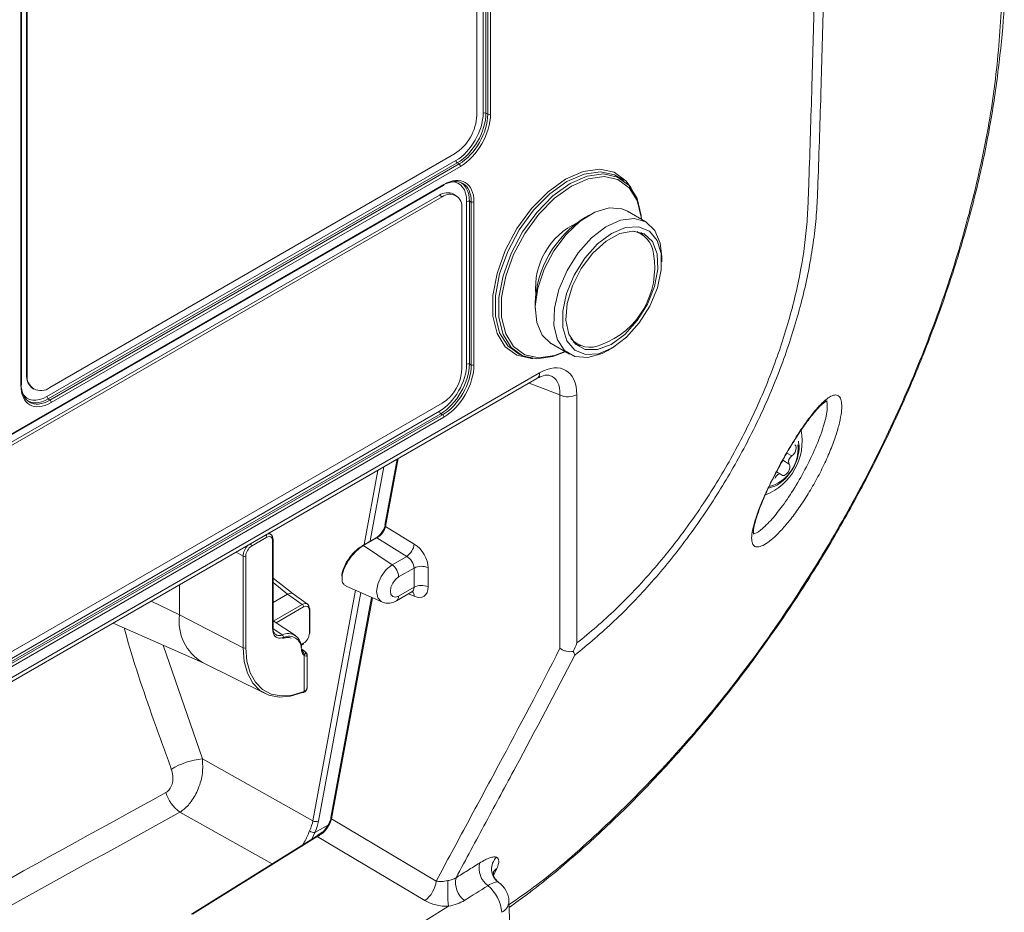
# Model space of a CAD drawing. Units: inches. Extents: x 0 to 23.4, y 0 to 16.5.
# Drawn here: x 15.3 to 16.6, y 11.6 to 12.6 of the extents above; entities that cross this region are included whole.
import ezdxf

# ---------------------------------------------------------------- set-up
doc = ezdxf.new("R2010")
doc.units = ezdxf.units.IN
doc.header["$MEASUREMENT"] = 0

msp = doc.modelspace()

# ---------------------------------------------------------------- linework, layer by layer
at = {"color": 7, "linetype": 'Continuous', "lineweight": 15}
for p, q in [((15.91324, 12.53194), (15.91324, 13.11125)), ((15.91661, 13.11133), (15.91661, 12.53202)), ((15.91887, 12.53072), (15.91887, 13.11045)), ((15.92225, 13.11053), (15.92225, 12.53081)), ((15.90546, 12.52972), (15.90546, 13.10294)), ((15.34698, 12.19931), (15.34698, 12.77904)), ((15.35321, 12.78495), (15.35321, 12.21173)), ((15.35392, 12.78454), (15.35392, 12.21133)), ((15.34625, 12.19829), (15.34625, 12.77802)), ((15.91661, 12.53202), (15.91887, 12.53072)), ((15.3815, 12.1954), (15.87788, 12.48196)), ((15.37811, 12.18438), (15.87978, 12.47399)), ((15.88139, 12.47102), (15.37972, 12.18141)), ((15.38162, 12.1799), (15.88365, 12.46972)), ((15.88527, 12.46675), (15.38323, 12.17693)), ((15.88365, 12.46972), (15.88139, 12.47102)), ((14.65351, 11.74428), (15.86442, 12.44332)), ((14.65403, 11.74543), (15.86494, 12.44447)), ((16.08566, 12.44929), (16.08207, 12.45192)), ((15.85943, 12.43129), (14.64886, 11.73245)), ((15.86296, 12.42925), (14.65239, 11.73041)), ((15.86296, 12.42925), (15.85943, 12.43129)), ((15.87996, 12.43093), (15.87642, 12.43298)), ((15.89291, 12.22421), (15.89291, 12.42382)), ((15.89854, 12.42303), (15.89629, 12.42391)), ((15.89629, 12.42391), (15.89629, 12.22429)), ((15.89854, 12.22299), (15.89854, 12.42303)), ((15.90192, 12.42311), (15.90192, 12.22307)), ((15.887, 12.21777), (15.887, 12.41537)), ((16.0433, 12.40701), (16.038, 12.40395)), ((16.11281, 12.39859), (16.09018, 12.41166)), ((16.10676, 12.38404), (16.10169, 12.38697)), ((16.11086, 12.38112), (16.10657, 12.38575)), ((16.13223, 12.34955), (16.13223, 12.35567)), ((15.97702, 12.29832), (15.97702, 12.29219)), ((15.99644, 12.24927), (16.01907, 12.23621)), ((16.02357, 12.25165), (16.02865, 12.24872)), ((15.95752, 12.23616), (15.96158, 12.23436)), ((16.06595, 12.24086), (16.07125, 12.24392)), ((15.89629, 12.22429), (15.89854, 12.22299)), ((15.35392, 12.21133), (15.35321, 12.21173)), ((14.59993, 11.41023), (15.97922, 12.20647)), ((15.36129, 12.19388), (15.362, 12.19347)), ((16.02806, 12.18661), (16.02806, 11.88197)), ((14.65239, 11.47728), (15.86296, 12.17612)), ((15.37972, 12.18141), (15.38162, 12.1799)), ((16.00742, 11.87541), (16.00742, 12.1863)), ((14.64891, 11.46742), (15.85945, 12.16625)), ((15.86106, 12.16329), (14.65052, 11.46446)), ((15.86332, 12.16198), (15.86106, 12.16329)), ((14.65242, 11.46294), (15.86332, 12.16198)), ((15.86494, 12.15902), (14.65403, 11.45998)), ((15.80775, 12.10748), (15.79275, 12.02648)), ((16.2781, 12.0891), (16.27309, 12.09199)), ((15.79353, 12.02495), (15.82862, 12.00334)), ((15.64789, 12.01175), (15.6291, 12.00091)), ((15.65281, 12.01515), (15.65056, 12.01674)), ((15.65495, 11.8992), (15.65495, 12.00768)), ((15.65568, 11.90022), (15.65568, 12.0087)), ((15.78135, 12.0111), (15.76509, 12.00171)), ((15.78275, 12.01088), (15.7665, 12.00149)), ((15.81949, 11.98825), (15.78275, 12.01088)), ((15.80141, 11.97781), (15.7665, 12.00149)), ((15.6186, 11.87592), (15.6186, 11.98863)), ((15.62204, 11.98868), (15.62204, 11.87597)), ((15.80141, 11.97781), (15.81949, 11.98825)), ((15.8284, 11.97392), (15.80947, 11.96299)), ((15.8284, 11.95052), (15.8284, 11.97392)), ((15.84561, 11.97418), (15.84561, 11.95078)), ((15.6802, 11.9421), (15.65568, 11.96168)), ((15.5407, 11.95332), (15.5407, 11.91641)), ((15.74498, 11.95174), (15.78887, 11.93232)), ((15.80947, 11.93959), (15.8284, 11.95052)), ((15.6733, 11.94192), (15.65568, 11.93175)), ((15.69127, 11.92926), (15.6733, 11.94192)), ((15.69786, 11.92965), (15.6801, 11.94217)), ((15.77634, 11.93787), (15.72632, 11.66776)), ((15.80688, 11.93387), (15.82554, 11.94464)), ((15.65644, 11.90915), (15.69127, 11.92926)), ((15.7, 11.89382), (15.7, 11.92217)), ((15.70073, 11.89484), (15.70073, 11.92319)), ((15.6186, 11.87592), (15.5407, 11.91641)), ((15.68279, 11.89113), (15.65568, 11.90919)), ((15.45937, 11.90637), (15.56976, 11.85752)), ((15.68988, 11.87898), (15.69242, 11.88045)), ((15.69354, 11.87231), (15.69085, 11.8742)), ((15.69325, 11.86962), (15.69391, 11.86921)), ((15.69351, 11.82257), (15.69351, 11.86661)), ((15.69717, 11.82694), (15.69717, 11.86717)), ((15.56896, 11.85792), (15.64562, 11.81999)), ((15.56878, 11.73963), (15.70438, 11.66389)), ((15.72711, 11.66623), (15.85564, 11.58985)), ((15.70839, 11.64456), (15.55531, 11.54925)), ((15.70976, 11.64436), (15.55669, 11.54905)), ((15.84182, 11.56588), (15.70976, 11.64436)), ((15.71213, 11.64741), (15.71209, 11.64739)), ((15.71578, 11.64966), (15.71211, 11.6474)), ((15.93157, 11.5882), (15.93161, 11.58853)), ((15.71216, 11.46022), (15.87063, 11.55889)), ((15.94801, 11.47297), (15.94483, 11.56478))]:
    msp.add_line(p, q, dxfattribs=at)
at = {"color": 8, "linetype": 'Continuous', "lineweight": 15}
for p, q in [((14.6048, 11.41811), (15.98233, 12.21334)), ((16.00742, 12.1863), (15.96954, 12.20088)), ((16.28574, 12.11494), (16.29178, 12.11145)), ((15.80894, 12.10817), (15.79353, 12.02495)), ((16.28061, 12.10608), (16.2885, 12.10152)), ((15.76709, 12.00287), (15.7839, 12.09371)), ((15.79154, 12.09813), (15.77473, 12.00728)), ((15.6186, 11.98863), (15.61023, 11.99346)), ((15.67332, 11.94194), (15.65568, 11.95602)), ((15.70438, 11.66389), (15.75667, 11.94657)), ((15.50594, 11.93325), (15.5407, 11.91641)), ((15.76298, 11.94378), (15.7111, 11.66335)), ((15.77733, 11.93743), (15.72711, 11.66623)), ((15.82862, 11.93927), (15.82148, 11.9423)), ((15.69294, 11.92625), (15.65926, 11.90681)), ((15.65528, 11.89969), (15.66678, 11.89189)), ((15.67064, 11.88954), (15.66816, 11.88874)), ((15.52082, 11.87918), (15.56878, 11.73963)), ((15.68974, 11.87974), (15.69294, 11.88159)), ((15.69285, 11.87247), (15.69097, 11.87379)), ((15.65445, 11.61098), (15.54116, 11.67426)), ((15.7233, 11.65903), (15.7068, 11.64951)), ((15.7068, 11.64951), (15.70283, 11.6411)), ((15.71905, 11.65157), (15.71248, 11.64753)), ((15.92989, 11.6052), (15.92628, 11.59732))]:
    msp.add_line(p, q, dxfattribs=at)
at = {"color": 7, "linetype": 'Continuous', "lineweight": 15, "flags": 128}
for points in [[(15.9741, 12.231), (15.97249, 12.23102), (15.95463, 12.23495), (15.94024, 12.24539), (15.93016, 12.26176), (15.92497, 12.28309), (15.92497, 12.30815), (15.93016, 12.33547), (15.94024, 12.36348), (15.95463, 12.39054), (15.97249, 12.41509), (15.99278, 12.43568), (16.01432, 12.45114), (16.03586, 12.46055), (16.05615, 12.46338), (16.07401, 12.45946), (16.08839, 12.44901), (16.09462, 12.44051)], [(16.08207, 12.45192), (16.07445, 12.45633), (16.05694, 12.46018), (16.03705, 12.4574), (16.01593, 12.44817), (15.99481, 12.43302), (15.97492, 12.41283), (15.95741, 12.38876), (15.94331, 12.36223), (15.93342, 12.33477), (15.92833, 12.30798), (15.92833, 12.28341), (15.93342, 12.2625), (15.94331, 12.24645), (15.95741, 12.23621), (15.95752, 12.23616)], [(16.01374, 12.23929), (15.99874, 12.23334), (15.97892, 12.23058), (15.96148, 12.23441), (15.94743, 12.24462), (15.93758, 12.2606), (15.93251, 12.28143), (15.93251, 12.30591), (15.93758, 12.3326), (15.94743, 12.35995), (15.96148, 12.38638), (15.97892, 12.41035), (15.99874, 12.43047), (16.01978, 12.44557), (16.04081, 12.45476), (16.06063, 12.45752), (16.07807, 12.45369), (16.09213, 12.44348), (16.10197, 12.4275), (16.10705, 12.40667), (16.10748, 12.40167)], [(16.10717, 12.40185), (16.10691, 12.40448), (16.10194, 12.4249), (16.09229, 12.44056), (16.07852, 12.45056), (16.06143, 12.45432), (16.04201, 12.45161), (16.02139, 12.4426)], [(16.02139, 12.4426), (16.00077, 12.42781), (15.98135, 12.40809), (15.96426, 12.3846), (15.95049, 12.3587), (15.94084, 12.33189), (15.93587, 12.30574), (15.93587, 12.28176), (15.94084, 12.26134), (15.95049, 12.24568), (15.96426, 12.23568), (15.98135, 12.23192), (16.00077, 12.23462), (16.01343, 12.23946)], [(16.09018, 12.41166), (16.08346, 12.41455), (16.06774, 12.41573), (16.05021, 12.41058), (16.03216, 12.39949), (16.01495, 12.38328), (15.99983, 12.36315), (15.98794, 12.3406), (15.98016, 12.3173), (15.97706, 12.29497), (15.97888, 12.27528), (15.98547, 12.25967), (15.99635, 12.24932), (15.99644, 12.24927)], [(16.03788, 12.35404), (16.02485, 12.33328), (16.01558, 12.31098), (16.01081, 12.28895), (16.01094, 12.26898), (16.01596, 12.25269), (16.02545, 12.24139), (16.03865, 12.236), (16.0545, 12.23695), (16.0717, 12.24418), (16.08886, 12.25709), (16.1046, 12.27464), (16.11763, 12.2954), (16.12691, 12.3177), (16.13167, 12.33973), (16.13154, 12.3597), (16.12653, 12.37599), (16.11703, 12.38729), (16.10383, 12.39268), (16.08798, 12.39173), (16.07078, 12.3845), (16.05362, 12.37159), (16.03788, 12.35404)], [(16.02968, 12.36056), (16.046, 12.3789), (16.06379, 12.39267), (16.08175, 12.40087), (16.09853, 12.40288), (16.1129, 12.39854), (16.12378, 12.38819), (16.13037, 12.37259), (16.13223, 12.35567)], [(16.10218, 12.27751), (16.11477, 12.29774), (16.12348, 12.31944), (16.12756, 12.34069), (16.12663, 12.35959), (16.12078, 12.37448), (16.11053, 12.38402), (16.09678, 12.38737), (16.08077, 12.38423), (16.06391, 12.37488), (16.04771, 12.36015), (16.03359, 12.34135), (16.02282, 12.32015), (16.01635, 12.29844), (16.01476, 12.27813), (16.01819, 12.26105), (16.02633, 12.2487), (16.03846, 12.24218), (16.05351, 12.24207), (16.07013, 12.24839), (16.08685, 12.26056), (16.10218, 12.27751)], [(16.06595, 12.24086), (16.05904, 12.23728), (16.04151, 12.23214), (16.02579, 12.23331), (16.01304, 12.24072), (16.00422, 12.25382), (15.99998, 12.27163), (16.00063, 12.29284), (16.00612, 12.31587), (16.01605, 12.33902), (16.02968, 12.36056)], [(16.02707, 12.24803), (16.02962, 12.24728), (16.03323, 12.24664)], [(16.29178, 12.11145), (16.29394, 12.11339), (16.2957, 12.116), (16.29682, 12.11888), (16.29713, 12.12162), (16.29658, 12.1238), (16.29543, 12.12503)], [(16.27874, 12.08853), (16.28032, 12.08749), (16.28243, 12.08762), (16.28475, 12.0889), (16.2869, 12.09113), (16.28854, 12.09395), (16.28943, 12.09693), (16.28941, 12.0996), (16.2885, 12.10152)], [(16.27105, 12.08384), (16.27173, 12.08532), (16.27263, 12.08668), (16.27369, 12.08784), (16.27483, 12.08871), (16.27599, 12.08924), (16.27707, 12.08939), (16.27801, 12.08914), (16.27874, 12.08853)], [(15.80947, 11.96299), (15.8056, 11.95986), (15.80231, 11.95543), (15.80011, 11.95036), (15.79934, 11.94544), (15.80011, 11.94141), (15.80231, 11.93888), (15.8056, 11.93824), (15.80947, 11.93959)], [(15.6916, 11.82138), (15.67685, 11.81679), (15.66295, 11.81566), (15.65034, 11.81802), (15.63941, 11.8238), (15.63053, 11.83282), (15.62398, 11.84478), (15.61996, 11.8593), (15.6186, 11.87592)], [(15.62204, 11.87597), (15.62337, 11.8597), (15.6273, 11.84548), (15.63372, 11.83377), (15.64242, 11.82494), (15.65312, 11.81928), (15.66547, 11.81697), (15.67908, 11.81808), (15.69351, 11.82257)]]:
    msp.add_lwpolyline(points, dxfattribs=at)
at = {"color": 8, "linetype": 'Continuous', "lineweight": 15, "flags": 128}
msp.add_lwpolyline([(15.78887, 11.93232), (15.78802, 11.93275), (15.78391, 11.93748), (15.78247, 11.94502), (15.78391, 11.95422), (15.78802, 11.96368), (15.79416, 11.97197), (15.80141, 11.97781)], dxfattribs=at)
at = {"color": 7, "linetype": 'Continuous', "lineweight": 15}
for centre, radius, start, end in [((15.84559, 12.53245), 0.05994, 302.60531, 357.39469), ((15.91502, 12.52848), 0.00389, 65.69276, 117.19439), ((15.92047, 12.53426), 0.00389, 245.69215, 297.19447), ((15.88366, 12.47418), 0.00388, 182.80093, 234.31048), ((15.88139, 12.46656), 0.00388, 2.80148, 54.31046), ((15.86373, 12.44432), 0.00121, 304.40162, 6.90789), ((15.86938, 12.41739), 0.0171, 65.69294, 125.61795), ((15.87235, 12.41775), 0.01485, 350.78604, 129.20343), ((15.89469, 12.42037), 0.00389, 65.69276, 117.19439), ((15.90014, 12.42657), 0.00389, 245.69215, 297.19447), ((16.10624, 12.29414), 0.12928, 121.85835, 178.14703), ((16.06577, 12.3175), 0.08834, 114.9729, 185.03247), ((16.09121, 12.35702), 0.03091, 4.29533, 79.07487), ((16.02342, 12.34195), 0.10013, 290.00617, 9.9992), ((16.04423, 12.27552), 0.03076, 220.71745, 295.92316), ((15.89469, 12.22075), 0.00389, 65.69276, 117.19439), ((15.90014, 12.22653), 0.00389, 245.69215, 297.19447), ((15.37161, 12.2093), 0.01856, 172.47425, 236.21362), ((15.37073, 12.2086), 0.01703, 170.78581, 309.20348), ((15.8348, 12.22014), 0.05225, 302.60554, 357.39446), ((16.01742, 12.20725), 0.02322, 244.47029, 297.2617), ((15.38199, 12.18457), 0.00388, 182.80093, 234.31048), ((15.37935, 12.17674), 0.00388, 2.80148, 54.31046), ((15.86333, 12.16644), 0.00388, 182.80093, 234.31048), ((15.86106, 12.15883), 0.00388, 2.80148, 54.31046), ((16.25053, 12.12196), 0.04994, 319.73524, 8.91382), ((16.29578, 12.10462), 0.00791, 120.32305, 203.05604), ((15.65448, 12.0086), 0.0012, 4.72026, 62.52543), ((15.78187, 12.00984), 0.00136, 49.53127, 112.6216), ((15.76566, 12.00082), 0.00106, 122.40378, 174.14273), ((15.80675, 12.00627), 0.02207, 305.25138, 352.35865), ((15.62027, 11.99212), 0.00387, 244.47107, 297.26034), ((15.79007, 11.96204), 0.01942, 2.80113, 54.31072), ((15.83727, 11.95672), 0.01935, 64.4706, 117.26155), ((15.83727, 11.93332), 0.01935, 64.4706, 117.26155), ((15.68908, 11.92607), 0.00387, 2.73658, 55.5316), ((15.69954, 11.9231), 0.0012, 4.72504, 62.52066), ((15.59927, 11.90863), 0.05908, 172.43294, 239.1289), ((15.67387, 11.87712), 0.01638, 357.55198, 115.64095), ((15.66477, 11.88913), 0.00341, 353.35672, 53.91648), ((15.67502, 11.87504), 0.01515, 356.96351, 106.80118), ((15.69953, 11.89493), 0.00121, 292.96732, 355.71079), ((15.62027, 11.87941), 0.00387, 244.47107, 297.26034), ((15.69174, 11.88144), 0.00121, 304.23924, 7.07231), ((15.693, 11.87151), 0.000972, 55.96159, 98.70827), ((15.69184, 11.86798), 0.00216, 320.64857, 49.36252), ((15.69226, 11.82252), 0.00132, 239.89229, 286.91448), ((15.57636, 11.65233), 0.08763, 94.95931, 121.41248), ((15.56983, 11.71298), 0.04817, 197.64442, 233.48168), ((15.70821, 11.66947), 0.00677, 235.48475, 295.29394), ((15.70587, 11.65841), 0.00896, 231.60712, 275.95264), ((15.71344, 11.64529), 0.0025, 121.67779, 132.19627), ((15.71141, 11.64589), 0.00196, 30.58511, 57.04697), ((15.94371, 11.60469), 0.02018, 134.69477, 233.17892), ((15.93519, 11.606), 0.02715, 167.40049, 233.43894), ((15.8211, 11.59379), 0.03476, 306.59181, 353.49249), ((16.10645, 11.58038), 0.2368, 177.58997, 185.2076), ((15.90642, 11.58798), 0.02716, 167.39103, 233.33822), ((15.88773, 11.5471), 0.04853, 5.20061, 49.85423), ((15.91484, 11.56374), 0.03, 1.98771, 56.21378)]:
    msp.add_arc(centre, radius, start, end, dxfattribs=at)
at = {"color": 8, "linetype": 'Continuous', "lineweight": 15}
for centre, radius, start, end in [((15.97508, 12.21248), 0.0073, 304.55701, 6.75513), ((15.34578, 12.1994), 0.00121, 293.09404, 355.58808), ((16.2339, 12.12953), 0.07053, 291.31056, 10.93397), ((16.25141, 12.12008), 0.04798, 285.46913, 5.93568), ((16.2535, 12.11274), 0.04203, 283.37599, 326.72711), ((15.79432, 12.02632), 0.00158, 174.29645, 240.112), ((15.64402, 12.01158), 0.00387, 2.648, 48.09792), ((15.65445, 12.00881), 0.00124, 293.90051, 354.78053), ((15.62524, 12.00073), 0.00387, 2.648, 48.09792), ((15.76562, 12.00046), 0.00136, 49.53127, 112.6216), ((15.82123, 11.93929), 0.0074, 359.8655, 49.30191), ((15.80329, 11.93894), 0.00622, 305.35555, 5.98041), ((15.69953, 11.92328), 0.00121, 292.96732, 355.71079), ((15.65437, 11.9061), 0.00369, 29.72694, 55.89458), ((15.65445, 11.90033), 0.00124, 293.90051, 354.78053), ((15.68916, 11.87575), 0.00181, 303.16058, 329.24144), ((15.69204, 11.82261), 0.00147, 293.98376, 358.78102), ((15.72793, 11.66762), 0.00162, 175.10165, 239.31444), ((15.70893, 11.64344), 0.00125, 47.93345, 115.63876), ((15.71225, 11.64607), 0.00118, 43.85931, 114.1792), ((15.71255, 11.64673), 0.000804, 95.24116, 121.69423), ((15.71673, 11.64905), 0.00186, 41.37405, 79.38832), ((15.93721, 11.59396), 0.01342, 123.08201, 155.91101), ((15.92908, 11.56564), 0.01577, 296.25769, 356.89522)]:
    msp.add_arc(centre, radius, start, end, dxfattribs=at)
at = {"color": 7, "linetype": 'Continuous', "lineweight": 15}
for centre, major_axis, ratio, start_param, end_param in [((15.87952, 12.51277), (0.02375, 0.04114), 0.5817842, 3.9307064, 5.4939065), ((15.88129, 12.51175), (0.025, 0.0433), 0.5763328, 3.9307069, 5.493907), ((15.88321, 12.51064), (0.025, 0.0433), 0.5872356, 3.9307059, 5.493906), ((15.88498, 12.50962), (0.02625, 0.04547), 0.5817842, 3.9307064, 5.4939065), ((15.86289, 12.40229), (0.02553, 0.04348), 0.5725599, 5.5057398, 7.0689399), ((15.86465, 12.40127), (0.02645, 0.04581), 0.5730122, 5.5015052, 7.0647053), ((15.8592, 12.40407), (0.02393, 0.04145), 0.5730122, 5.5015052, 6.5970244), ((15.86096, 12.40304), (0.02485, 0.04379), 0.573423, 5.4972516, 6.3655481), ((15.8592, 12.20504), (0.02375, 0.04114), 0.5817842, 3.9307064, 5.4939065), ((15.86096, 12.20402), (0.025, 0.0433), 0.5763328, 3.9307069, 5.493907), ((15.86289, 12.20291), (0.025, 0.0433), 0.5872356, 3.9307059, 5.493906), ((15.86465, 12.20189), (0.02625, 0.04547), 0.5817842, 3.9307064, 5.4939065), ((15.98204, 12.1597), (0.03245, 0.05689), 0.5736889, 5.4948625, 7.0592806), ((15.38175, 12.22115), (0.02488, 0.04385), 0.5725591, 2.3556782, 3.9188783), ((15.38352, 12.22013), (0.02645, 0.04581), 0.5730122, 2.3599125, 3.9231127), ((15.37837, 12.22346), (0.02393, 0.04145), 0.5730122, 2.8277528, 3.9231127), ((15.38014, 12.22244), (0.02549, 0.04341), 0.5734237, 3.0592297, 3.9273661), ((15.78285, 12.02132), (0.00933, 0.01185), 0.4604425, 3.9976452, 5.5638802), ((15.78459, 12.01994), (0.008, 0.00972), 0.452729, 4.0067043, 5.5729392), ((15.64787, 12.00357), (0.00501, 0.00868), 0.5758022, 5.4990759, 7.0671331), ((15.6461, 12.00459), (0.00646, 0.01073), 0.5763077, 5.5094742, 6.7631176), ((15.62912, 11.99275), (0.005, 0.00866), 0.5789652, 0.786686, 2.3547433), ((15.76079, 11.97938), (0.01795, 0.02315), 0.4636058, 0.848577, 2.6014891), ((15.827, 11.98385), (-0.01353, 0.02104), 0.6067611, 3.8980022, 5.3815321), ((15.81864, 11.97848), (-0.00733, 0.01017), 0.6340025, 3.8627475, 5.3462774), ((15.827, 11.96045), (-0.01353, 0.02104), 0.6067611, 2.4144724, 3.8980022), ((15.91235, 11.76314), (0.23915, -0.1787), 0.031459, 3.1256591, 3.1280877), ((15.67269, 11.9321), (0.00751, 0.01), 0.5744154, 0.017198, 0.8509384), ((15.69115, 11.91908), (0.00646, 0.01073), 0.5763077, 5.5094742, 7.0775315), ((15.69292, 11.91806), (0.00501, 0.00868), 0.5758022, 5.4990759, 7.0671331), ((15.69292, 11.88976), (0.005, 0.00866), 0.5789652, 3.9282786, 5.4963359), ((15.71112, 11.65954), (0.01399, 0.01781), 0.4601076, 4.5662152, 5.5627061), ((15.66865, 11.64376), (0.03172, 0.03938), 0.4568617, 5.2479256, 5.565365), ((15.67213, 11.64102), (0.0342, 0.04374), 0.4610043, 5.2418051, 5.5592446), ((15.71286, 11.65817), (0.01269, 0.01567), 0.453661, 4.5722987, 5.5687895), ((15.70903, 11.66045), (0.00995, 0.01735), 0.588592, 3.9657106, 4.2037939)]:
    msp.add_ellipse(centre, major_axis=major_axis, ratio=ratio, start_param=start_param, end_param=end_param, dxfattribs=at)
at = {"color": 8, "linetype": 'Continuous', "lineweight": 15}
for centre, major_axis, ratio, start_param, end_param in [((15.97143, 12.16582), (0.02684, 0.04293), 0.5592494, 5.5157682, 6.4127132), ((15.62736, 11.99377), (0.00625, 0.01083), 0.566263, 1.1011009, 2.3547443), ((15.81864, 11.95509), (-0.00733, 0.01017), 0.6340025, 3.0772681, 3.8627475)]:
    msp.add_ellipse(centre, major_axis=major_axis, ratio=ratio, start_param=start_param, end_param=end_param, dxfattribs=at)
at = {"color": 7, "linetype": 'Continuous', "lineweight": 15}
for points, knots in [([(15.96658, 15.16294), (15.95927, 15.16283), (15.92856, 15.16237), (15.87767, 15.15287), (15.80648, 15.13487), (15.73442, 15.10842), (15.65975, 15.07086), (15.59261, 15.03609), (15.52593, 15.00131), (15.45305, 14.96288), (15.3716, 14.91944), (15.27804, 14.86893), (15.17248, 14.81112), (15.05804, 14.74746), (14.94229, 14.682), (14.82795, 14.61629), (14.69073, 14.53617), (14.53086, 14.44082), (14.35231, 14.33224), (14.18455, 14.22645), (14.0459, 14.14168), (13.93479, 14.06179), (13.84781, 13.98398), (13.77183, 13.90427), (13.70453, 13.82315), (13.64481, 13.74191), (13.58826, 13.65454), (13.53288, 13.55663), (13.48346, 13.45399), (13.44244, 13.3511), (13.40952, 13.25015), (13.38316, 13.14444), (13.36425, 13.02823), (13.35919, 12.90788), (13.35361, 12.77687), (13.34877, 12.63592), (13.34459, 12.48613), (13.34142, 12.33003), (13.33921, 12.15482), (13.3386, 11.96199), (13.34027, 11.75191), (13.34423, 11.54248), (13.34927, 11.37272), (13.35394, 11.24865), (13.35709, 11.17295), (13.35992, 11.11287), (13.36173, 11.07175), (13.36353, 11.04414), (13.36557, 11.02105), (13.36929, 10.98963), (13.37703, 10.94194), (13.39242, 10.88009), (13.40955, 10.82521), (13.42541, 10.79602), (13.42847, 10.7904)], [0, 0, 0, 0, 0.0041209, 0.0173121, 0.0288871, 0.0457257, 0.060611, 0.0734272, 0.0865626, 0.1014353, 0.1181194, 0.1366259, 0.1590211, 0.1831719, 0.2072317, 0.2304528, 0.2537501, 0.2919672, 0.3292345, 0.364163, 0.3958311, 0.4151911, 0.4335001, 0.4517274, 0.4659853, 0.4807983, 0.4962279, 0.5114723, 0.5298999, 0.5462196, 0.5608563, 0.5782418, 0.5972786, 0.6182427, 0.6410872, 0.6658135, 0.692248, 0.7200165, 0.748401, 0.7853451, 0.8229546, 0.8611978, 0.8984371, 0.9151582, 0.9288273, 0.9396591, 0.9478444, 0.950995, 0.9545905, 0.9603297, 0.9681599, 0.9812908, 0.9963927, 1, 1, 1, 1]), ([(14.41143, 10.96096), (14.39588, 10.95946), (14.38092, 10.95948), (14.35931, 10.96177), (14.35225, 10.96292), (14.33841, 10.96596), (14.33164, 10.96786), (14.31202, 10.97462), (14.29976, 10.98056), (14.27686, 10.99523), (14.26623, 11.00397), (14.25152, 11.01926), (14.24687, 11.02468), (14.2381, 11.0361), (14.23399, 11.04211), (14.2224, 11.06102), (14.2157, 11.07478), (14.20723, 11.09721), (14.20466, 11.105), (14.20009, 11.12114), (14.19809, 11.1294), (14.19298, 11.15473), (14.19072, 11.17237), (14.18928, 11.19531), (14.1891, 11.19996), (14.18875, 11.20925), (14.18825, 11.2232), (14.18709, 11.25576), (14.18615, 11.28371), (14.18435, 11.33964), (14.18324, 11.37699), (14.18019, 11.48921), (14.17853, 11.56428), (14.17216, 11.94077), (14.17305, 12.24539), (14.18173, 12.63049), (14.18385, 12.70773), (14.18696, 12.80452), (14.18776, 12.82873), (14.18861, 12.85296), (14.18895, 12.86266), (14.18909, 12.86749), (14.18983, 12.88212), (14.1906, 12.89199), (14.19373, 12.9218), (14.19689, 12.942), (14.20531, 12.98305), (14.21056, 13.00389), (14.22012, 13.03566), (14.22356, 13.04625), (14.23088, 13.06733), (14.23477, 13.07783), (14.24715, 13.10923), (14.25632, 13.13001), (14.2765, 13.17128), (14.2876, 13.19188), (14.31107, 13.23165), (14.32349, 13.25093), (14.34966, 13.2883), (14.36342, 13.3064), (14.39231, 13.34131), (14.40713, 13.35774), (14.43746, 13.38863), (14.45298, 13.40309), (14.47679, 13.42331), (14.48482, 13.42981), (14.50103, 13.44225), (14.50915, 13.44815), (14.52133, 13.45652), (14.52539, 13.45923), (14.53352, 13.4645), (14.53761, 13.46702), (14.54985, 13.47467), (14.57434, 13.48996), (14.63147, 13.52548), (14.68045, 13.5557), (14.77842, 13.61582), (14.84375, 13.65548), (15.03978, 13.77319), (15.17048, 13.84997), (15.43182, 14.00005), (15.56248, 14.07338), (15.75845, 14.18077), (15.82377, 14.21614), (15.90541, 14.25982), (15.9299, 14.27288), (15.95847, 14.28804), (15.97071, 14.29453), (15.97887, 14.29885), (15.98296, 14.30098), (15.99522, 14.30704), (16.00338, 14.31076), (16.01966, 14.31752), (16.02778, 14.32056), (16.05179, 14.32858), (16.06744, 14.33254), (16.09805, 14.33768), (16.113, 14.33887), (16.13488, 14.33851), (16.14207, 14.33802), (16.15605, 14.33635), (16.16287, 14.33516), (16.18282, 14.33058), (16.19546, 14.32615), (16.21339, 14.31743), (16.2192, 14.31418), (16.23048, 14.30696), (16.23592, 14.30301), (16.26188, 14.28175), (16.27896, 14.25989), (16.29568, 14.22644), (16.29877, 14.21946), (16.30438, 14.20508), (16.30692, 14.19766), (16.31372, 14.17471), (16.31722, 14.15851), (16.32085, 14.13284), (16.32179, 14.12406), (16.32279, 14.11053), (16.32305, 14.10596), (16.32343, 14.09675), (16.32359, 14.09209), (16.32443, 14.06892), (16.32509, 14.05036), (16.32697, 13.99466), (16.32814, 13.95747), (16.33136, 13.84572), (16.33313, 13.77099), (16.3401, 13.3962), (16.33971, 13.09277), (16.33172, 12.70936), (16.32975, 12.63247), (16.32623, 12.51683), (16.32496, 12.47823), (16.32343, 12.43477), (16.32328, 12.42995), (16.32281, 12.42022), (16.32251, 12.41532), (16.32139, 12.40055), (16.32037, 12.39058), (16.31648, 12.36036), (16.31279, 12.33976), (16.30557, 12.30818), (16.30286, 12.29749), (16.29693, 12.27612), (16.2937, 12.26545), (16.2833, 12.23351), (16.27538, 12.21229), (16.26203, 12.18057), (16.25734, 12.17002), (16.24745, 12.14895), (16.24223, 12.1384), (16.22602, 12.10722), (16.21445, 12.08699), (16.18982, 12.04761), (16.17676, 12.02847), (16.15604, 12.00059), (16.14892, 11.99142), (16.1345, 11.97362), (16.12719, 11.96497), (16.10491, 11.93973), (16.08963, 11.92386), (16.06607, 11.9015), (16.0581, 11.89429), (16.04196, 11.88035), (16.03377, 11.87361), (16.02555, 11.8672)], [0, 0, 0, 0, 0.0078125, 0.0078125, 0.0117188, 0.0117188, 0.015625, 0.015625, 0.0234375, 0.0234375, 0.03125, 0.03125, 0.0351563, 0.0351563, 0.0390625, 0.0390625, 0.046875, 0.046875, 0.0507813, 0.0507813, 0.0546875, 0.0546875, 0.0625, 0.0625, 0.0644531, 0.0644531, 0.0664063, 0.0703125, 0.078125, 0.078125, 0.09375, 0.09375, 0.125, 0.125, 0.25, 0.25, 0.28125, 0.28125, 0.2890625, 0.2910156, 0.2910156, 0.2929688, 0.2929688, 0.296875, 0.296875, 0.3046875, 0.3046875, 0.3125, 0.3125, 0.3164063, 0.3164063, 0.3203125, 0.3203125, 0.328125, 0.328125, 0.3359375, 0.3359375, 0.34375, 0.34375, 0.3515625, 0.3515625, 0.359375, 0.359375, 0.3671875, 0.3671875, 0.3710938, 0.3710938, 0.375, 0.375, 0.3769531, 0.3769531, 0.3789063, 0.3789063, 0.3828125, 0.390625, 0.40625, 0.40625, 0.4375, 0.4375, 0.5, 0.5, 0.5625, 0.5625, 0.59375, 0.59375, 0.6015625, 0.6054688, 0.6074219, 0.6074219, 0.609375, 0.609375, 0.6132813, 0.6132813, 0.6171875, 0.6171875, 0.625, 0.625, 0.6328125, 0.6328125, 0.6367188, 0.6367188, 0.640625, 0.640625, 0.6484375, 0.6484375, 0.6523438, 0.6523438, 0.65625, 0.65625, 0.671875, 0.671875, 0.6757813, 0.6757813, 0.6796875, 0.6796875, 0.6875, 0.6875, 0.6914063, 0.6914063, 0.6933594, 0.6933594, 0.6953125, 0.6953125, 0.703125, 0.703125, 0.71875, 0.71875, 0.75, 0.75, 0.875, 0.875, 0.90625, 0.90625, 0.921875, 0.921875, 0.9238281, 0.9238281, 0.9257813, 0.9257813, 0.9296875, 0.9296875, 0.9375, 0.9375, 0.9414063, 0.9414063, 0.9453125, 0.9453125, 0.953125, 0.953125, 0.9570313, 0.9570313, 0.9609375, 0.9609375, 0.96875, 0.96875, 0.9765625, 0.9765625, 0.9804688, 0.9804688, 0.984375, 0.984375, 0.9921875, 0.9921875, 0.9960938, 0.9960938, 1, 1, 1, 1]), ([(16.02806, 11.88197), (16.0362, 11.88834), (16.04429, 11.89504), (16.06023, 11.90892), (16.0681, 11.91611), (16.09136, 11.93842), (16.10643, 11.95428), (16.12838, 11.97957), (16.13559, 11.98824), (16.14978, 12.00611), (16.15675, 12.01529), (16.177, 12.04315), (16.18972, 12.06229), (16.21364, 12.10169), (16.22484, 12.12194), (16.24565, 12.16363), (16.25501, 12.18455), (16.27172, 12.22654), (16.27906, 12.2476), (16.28856, 12.2793), (16.29148, 12.28994), (16.29672, 12.311), (16.29904, 12.3214), (16.30515, 12.35225), (16.30809, 12.37234), (16.31078, 12.40177), (16.31138, 12.41145), (16.31207, 12.4306), (16.3124, 12.44017), (16.31405, 12.48801), (16.31527, 12.52625), (16.31867, 12.6408), (16.32057, 12.71697), (16.32821, 13.09681), (16.32843, 13.39742), (16.32137, 13.76877), (16.31958, 13.84281), (16.31636, 13.95353), (16.31519, 13.99038), (16.3133, 14.04558), (16.31265, 14.06396), (16.3118, 14.08692), (16.31165, 14.09153), (16.31117, 14.10063), (16.31086, 14.10513), (16.30972, 14.11844), (16.30867, 14.12707), (16.30471, 14.15226), (16.30098, 14.16811), (16.29375, 14.1905), (16.29107, 14.19773), (16.28514, 14.21171), (16.28188, 14.21846), (16.27142, 14.23771), (16.2635, 14.24927), (16.24577, 14.26991), (16.23597, 14.279), (16.21981, 14.29069), (16.2142, 14.29425), (16.20265, 14.30063), (16.19671, 14.30345), (16.17835, 14.31086), (16.16542, 14.31438), (16.145, 14.31752), (16.13802, 14.31821), (16.1237, 14.31884), (16.11643, 14.31878), (16.09438, 14.31752), (16.07932, 14.31523), (16.0562, 14.30965), (16.04841, 14.30744), (16.03264, 14.30229), (16.02465, 14.29935), (16.00856, 14.29272), (16.00049, 14.28906), (15.98838, 14.28307), (15.98434, 14.28097), (15.97625, 14.27669), (15.93985, 14.25742), (15.90344, 14.23801), (15.80634, 14.18594), (15.7416, 14.1508), (15.54737, 14.04411), (15.41788, 13.97128), (15.15886, 13.82226), (15.02932, 13.74604), (14.83505, 13.62921), (14.77031, 13.58985), (14.67321, 13.5302), (14.64085, 13.51021), (14.59231, 13.48007), (14.57613, 13.46999), (14.55186, 13.45485), (14.54377, 13.44982), (14.5276, 13.43964), (14.51952, 13.43423), (14.50339, 13.42276), (14.4953, 13.41666), (14.47934, 13.40395), (14.47145, 13.39733), (14.44806, 13.37671), (14.43283, 13.36195), (14.41053, 13.33826), (14.40319, 13.33011), (14.38869, 13.31328), (14.38152, 13.30459), (14.36065, 13.27811), (14.34744, 13.25984), (14.32241, 13.22204), (14.31059, 13.20253), (14.29394, 13.1723), (14.28859, 13.16209), (14.27842, 13.14168), (14.27357, 13.13143), (14.25975, 13.10059), (14.25148, 13.07987), (14.23687, 13.03814), (14.23049, 13.017), (14.22009, 12.97565), (14.21599, 12.95532), (14.21148, 12.92533), (14.21026, 12.91541), (14.20836, 12.89576), (14.2077, 12.886), (14.20695, 12.86675), (14.20664, 12.85716), (14.20598, 12.83796), (14.205, 12.80916), (14.20408, 12.7804), (14.20112, 12.68457), (14.19911, 12.6081), (14.19096, 12.22684), (14.19038, 11.92523), (14.19703, 11.55243), (14.19873, 11.47811), (14.20184, 11.36698), (14.20297, 11.32999), (14.2048, 11.27461), (14.20575, 11.24694), (14.20675, 11.2193), (14.20726, 11.20548), (14.20743, 11.20088), (14.20797, 11.1918), (14.20831, 11.1873), (14.21038, 11.16505), (14.21319, 11.148), (14.21924, 11.12358), (14.22156, 11.11563), (14.22673, 11.10041), (14.22959, 11.09311), (14.23899, 11.07211), (14.24631, 11.05931), (14.25891, 11.04191), (14.26338, 11.03642), (14.27288, 11.02605), (14.27786, 11.02123), (14.29342, 11.00787), (14.30465, 11.00043), (14.32274, 10.99143), (14.32898, 10.98879), (14.3419, 10.98425), (14.34859, 10.98234), (14.36915, 10.97779), (14.38345, 10.97631), (14.40205, 10.9764), (14.40581, 10.97652), (14.4134, 10.97694), (14.41726, 10.97725), (14.42873, 10.97847), (14.43648, 10.97966), (14.44432, 10.98123)], [0, 0, 0, 0, 0.0039062, 0.0039062, 0.0078125, 0.0078125, 0.015625, 0.015625, 0.0195312, 0.0195312, 0.0234375, 0.0234375, 0.03125, 0.03125, 0.0390625, 0.0390625, 0.046875, 0.046875, 0.0546875, 0.0546875, 0.0585938, 0.0585938, 0.0625, 0.0625, 0.0703125, 0.0703125, 0.0742188, 0.0742188, 0.078125, 0.078125, 0.09375, 0.09375, 0.125, 0.125, 0.25, 0.25, 0.28125, 0.28125, 0.296875, 0.296875, 0.3046875, 0.3046875, 0.3066406, 0.3066406, 0.3085938, 0.3085938, 0.3125, 0.3125, 0.3203125, 0.3203125, 0.3242188, 0.3242188, 0.328125, 0.328125, 0.3359375, 0.3359375, 0.34375, 0.34375, 0.3476563, 0.3476563, 0.3515625, 0.3515625, 0.359375, 0.359375, 0.3632813, 0.3632813, 0.3671875, 0.3671875, 0.375, 0.375, 0.3789063, 0.3789063, 0.3828125, 0.3828125, 0.3867188, 0.3867188, 0.3886719, 0.3886719, 0.390625, 0.40625, 0.40625, 0.4375, 0.4375, 0.5, 0.5, 0.5625, 0.5625, 0.59375, 0.59375, 0.609375, 0.609375, 0.6171875, 0.6171875, 0.6210937, 0.6210937, 0.625, 0.625, 0.6289062, 0.6289062, 0.6328125, 0.6328125, 0.640625, 0.640625, 0.6445312, 0.6445312, 0.6484375, 0.6484375, 0.65625, 0.65625, 0.6640625, 0.6640625, 0.6679687, 0.6679687, 0.671875, 0.671875, 0.6796875, 0.6796875, 0.6875, 0.6875, 0.6953125, 0.6953125, 0.6992187, 0.6992187, 0.703125, 0.703125, 0.7070312, 0.7070312, 0.7109375, 0.71875, 0.71875, 0.75, 0.75, 0.875, 0.875, 0.90625, 0.90625, 0.921875, 0.921875, 0.9296875, 0.9335937, 0.9335937, 0.9355469, 0.9355469, 0.9375, 0.9375, 0.9453125, 0.9453125, 0.9492187, 0.9492187, 0.953125, 0.953125, 0.9609375, 0.9609375, 0.9648437, 0.9648437, 0.96875, 0.96875, 0.9765625, 0.9765625, 0.9804687, 0.9804687, 0.984375, 0.984375, 0.9921875, 0.9921875, 0.9941406, 0.9941406, 0.9960938, 0.9960938, 1, 1, 1, 1]), ([(15.94508, 11.55751), (15.95253, 11.56284), (15.97841, 11.58136), (16.02223, 11.61764), (16.07572, 11.66641), (16.12786, 11.71955), (16.1785, 11.77659), (16.22715, 11.83711), (16.27345, 11.90063), (16.31697, 11.96663), (16.3573, 12.03449), (16.39421, 12.10383), (16.42773, 12.17448), (16.45781, 12.24633), (16.48424, 12.31897), (16.50668, 12.39167), (16.52486, 12.46365), (16.53862, 12.53447), (16.54749, 12.60324), (16.55182, 12.64853), (16.55243, 12.66989), (16.55244, 12.66993)], [0, 0, 0, 0, 0.0230759, 0.0801805, 0.1369916, 0.1944229, 0.2520242, 0.3098431, 0.3677269, 0.4255016, 0.4830464, 0.5401179, 0.5972291, 0.6548601, 0.7128021, 0.770809, 0.8285901, 0.8859954, 0.9429823, 0.9999028, 1, 1, 1, 1]), ([(15.97922, 12.20647), (15.98102, 12.20741), (15.98623, 12.21012), (15.99231, 12.21107), (15.99423, 12.21031), (15.99499, 12.21002)], [0, 0, 0, 0, 0.2412403, 0.7000275, 1, 1, 1, 1]), ([(16.27672, 12.01816), (16.27322, 12.01451), (16.26992, 12.01141), (16.2638, 12.0063), (16.26094, 12.00427), (16.25578, 12.0013), (16.25351, 12.00039), (16.24955, 11.99962), (16.24786, 11.99979), (16.24517, 12.00118), (16.24416, 12.0024), (16.24283, 12.00587), (16.2425, 12.00815), (16.24256, 12.01363), (16.24294, 12.01683), (16.24441, 12.02419), (16.24551, 12.0284), (16.24836, 12.0375), (16.2501, 12.04242), (16.25426, 12.05306), (16.2567, 12.05881), (16.26202, 12.0706), (16.26492, 12.0767), (16.26966, 12.08617), (16.2713, 12.08938), (16.27462, 12.09572), (16.278, 12.10205), (16.2815, 12.10833), (16.28507, 12.1146), (16.28688, 12.11772), (16.29227, 12.12681), (16.29586, 12.1326), (16.30303, 12.14365), (16.30654, 12.14881), (16.31332, 12.1582), (16.31663, 12.1625), (16.32292, 12.17007), (16.32592, 12.17336), (16.33147, 12.1788), (16.33405, 12.18098), (16.33881, 12.18427), (16.341, 12.18537), (16.34483, 12.18641), (16.34649, 12.18637), (16.34861, 12.18546), (16.34926, 12.185), (16.35039, 12.18382), (16.35089, 12.18309), (16.35214, 12.18049), (16.35269, 12.17822), (16.35303, 12.17395), (16.35306, 12.17238), (16.35296, 12.169), (16.35282, 12.1672), (16.35217, 12.16143), (16.3514, 12.15711), (16.3497, 12.14987), (16.34904, 12.14734), (16.34757, 12.14215), (16.34675, 12.13947), (16.34494, 12.13395), (16.34396, 12.13111), (16.34181, 12.12526), (16.34064, 12.12224), (16.33692, 12.11303), (16.33416, 12.10679), (16.32811, 12.09411), (16.32477, 12.0876), (16.31784, 12.07497), (16.31422, 12.06879), (16.30667, 12.0567), (16.30284, 12.05096), (16.2952, 12.04019), (16.29133, 12.0351), (16.28385, 12.02593), (16.28022, 12.02181), (16.27672, 12.01816)], [0, 0, 0, 0, 0.03125, 0.03125, 0.0625, 0.0625, 0.09375, 0.09375, 0.125, 0.125, 0.15625, 0.15625, 0.1875, 0.1875, 0.21875, 0.21875, 0.25, 0.25, 0.28125, 0.28125, 0.3125, 0.3125, 0.34375, 0.34375, 0.359375, 0.359375, 0.375, 0.390625, 0.390625, 0.40625, 0.40625, 0.4375, 0.4375, 0.46875, 0.46875, 0.5, 0.5, 0.53125, 0.53125, 0.5625, 0.5625, 0.59375, 0.59375, 0.625, 0.625, 0.640625, 0.640625, 0.65625, 0.65625, 0.6875, 0.6875, 0.703125, 0.703125, 0.71875, 0.71875, 0.75, 0.75, 0.765625, 0.765625, 0.78125, 0.78125, 0.796875, 0.796875, 0.8125, 0.8125, 0.84375, 0.84375, 0.875, 0.875, 0.90625, 0.90625, 0.9375, 0.9375, 0.96875, 0.96875, 1, 1, 1, 1]), ([(16.27841, 12.10195), (16.27937, 12.10377), (16.28399, 12.11252), (16.29308, 12.12769), (16.30482, 12.14589), (16.31597, 12.16111), (16.32568, 12.17194), (16.33214, 12.17802), (16.33595, 12.17898), (16.33494, 12.17908), (16.33486, 12.17908)], [0, 0, 0, 0, 0.0422843, 0.2037778, 0.3652439, 0.5306853, 0.7001277, 0.8515299, 0.986965, 1, 1, 1, 1]), ([(16.28829, 12.08992), (16.28967, 12.09161), (16.29429, 12.09726), (16.29889, 12.10921), (16.30163, 12.12066), (16.30034, 12.12598), (16.30002, 12.12731)], [0, 0, 0, 0, 0.1546322, 0.5149565, 0.8781495, 1, 1, 1, 1]), ([(16.2446, 12.01576), (16.24465, 12.01562), (16.24481, 12.01519), (16.24459, 12.02089), (16.2469, 12.03114), (16.25188, 12.04637), (16.2598, 12.06526), (16.26889, 12.08442), (16.27559, 12.09676), (16.27841, 12.10195)], [0, 0, 0, 0, 0.0660695, 0.2080626, 0.3600913, 0.5316803, 0.7051341, 0.8759806, 1, 1, 1, 1]), ([(15.7665, 12.00149), (15.7653, 12.00075), (15.7617, 11.99851), (15.75552, 11.99301), (15.74881, 11.98485), (15.74353, 11.97576), (15.74033, 11.96682), (15.73974, 11.95918), (15.74133, 11.95385), (15.74404, 11.9526), (15.74514, 11.95209)], [0, 0, 0, 0, 0.0657013, 0.1984382, 0.3358669, 0.4748476, 0.6157821, 0.7582274, 0.9010596, 1, 1, 1, 1]), ([(15.82556, 11.94464), (15.82558, 11.94465), (15.82596, 11.94498), (15.82624, 11.94498), (15.82651, 11.94497)], [0, 0, 0, 0, 0.0402717, 1, 1, 1, 1]), ([(15.78897, 11.93255), (15.78948, 11.93224), (15.7919, 11.93078), (15.79715, 11.93058), (15.80268, 11.93167), (15.80576, 11.93328), (15.80688, 11.93387)], [0, 0, 0, 0, 0.0949174, 0.4489282, 0.7991962, 1, 1, 1, 1]), ([(15.66816, 11.88874), (15.66789, 11.88864), (15.66587, 11.88791), (15.66224, 11.88756), (15.65821, 11.8894), (15.65547, 11.89331), (15.65512, 11.89723), (15.65495, 11.8992)], [0, 0, 0, 0, 0.0374812, 0.2779529, 0.5184627, 0.7592383, 1, 1, 1, 1]), ([(15.65504, 11.90118), (15.6552, 11.89943), (15.65553, 11.89593), (15.65797, 11.89245), (15.66155, 11.89082), (15.66476, 11.89115), (15.66654, 11.8918), (15.66678, 11.89189)], [0, 0, 0, 0, 0.2407805, 0.4815383, 0.7220314, 0.9625138, 1, 1, 1, 1]), ([(15.66728, 11.88742), (15.66892, 11.88794), (15.67295, 11.88923), (15.67597, 11.88833), (15.67777, 11.8878)], [0, 0, 0, 0, 0.406309, 1, 1, 1, 1]), ([(15.69351, 11.86661), (15.6928, 11.86738), (15.69105, 11.86924), (15.69048, 11.87238), (15.69015, 11.87424)], [0, 0, 0, 0, 0.4091985, 1, 1, 1, 1]), ([(15.69085, 11.8742), (15.69103, 11.87337), (15.69144, 11.87142), (15.69259, 11.87028), (15.69325, 11.86962)], [0, 0, 0, 0, 0.425305, 1, 1, 1, 1]), ([(15.85564, 11.58985), (15.86838, 11.61354), (15.88113, 11.63724), (15.90663, 11.68463), (15.9194, 11.7083), (15.95757, 11.77946), (15.98278, 11.82715), (16.00742, 11.87541)], [0, 0, 0, 0, 0.25, 0.25, 0.5, 0.5, 1, 1, 1, 1]), ([(16.02375, 11.8716), (16.02106, 11.87108), (16.01806, 11.87118), (16.01374, 11.8722), (16.01234, 11.87268), (16.00973, 11.87387), (16.00849, 11.8746), (16.00742, 11.87541)], [0, 0, 0, 0, 0.5, 0.5, 0.75, 0.75, 1, 1, 1, 1]), ([(15.69388, 11.86915), (15.69383, 11.86918), (15.69371, 11.86924), (15.6935, 11.86945), (15.69337, 11.86958)], [0, 0, 0, 0, 0.3790048, 1, 1, 1, 1]), ([(15.69713, 11.86724), (15.69713, 11.86738), (15.69716, 11.86801), (15.69663, 11.86921), (15.6956, 11.87076), (15.69413, 11.87178), (15.6934, 11.87228)], [0, 0, 0, 0, 0.0624252, 0.2918273, 0.6522472, 1, 1, 1, 1]), ([(16.02555, 11.8672), (16.00176, 11.82097), (15.97752, 11.77529), (15.94085, 11.70714), (15.92866, 11.68451), (15.90428, 11.63921), (15.8921, 11.61656), (15.87991, 11.59391)], [0, 0, 0, 0, 0.5, 0.5, 0.75, 0.75, 1, 1, 1, 1]), ([(16.02555, 11.8672), (16.0254, 11.86777), (16.02516, 11.86843), (16.02455, 11.86989), (16.02418, 11.8707), (16.02375, 11.8716)], [0, 0, 0, 0, 0.5, 0.5, 1, 1, 1, 1]), ([(15.69258, 11.82141), (15.69322, 11.82164), (15.69489, 11.82225), (15.69645, 11.82407), (15.69734, 11.82599), (15.69712, 11.82691), (15.6971, 11.82703)], [0, 0, 0, 0, 0.2359593, 0.6225759, 0.9536297, 1, 1, 1, 1]), ([(15.69351, 11.82257), (15.69439, 11.82308), (15.69616, 11.82411), (15.69724, 11.82574), (15.69706, 11.82671), (15.69702, 11.82694)], [0, 0, 0, 0, 0.432512, 0.8654752, 1, 1, 1, 1]), ([(15.56878, 11.73963), (15.5691, 11.73386), (15.56975, 11.7221), (15.56454, 11.70324), (15.55589, 11.68756), (15.54745, 11.67851), (15.5425, 11.67517), (15.54116, 11.67426)], [0, 0, 0, 0, 0.2398716, 0.4893818, 0.7212385, 0.9242294, 1, 1, 1, 1]), ([(15.52392, 11.69837), (15.52449, 11.69872), (15.52658, 11.69999), (15.52985, 11.7038), (15.53246, 11.7107), (15.53296, 11.71912), (15.53144, 11.72445), (15.53068, 11.72711)], [0, 0, 0, 0, 0.071866, 0.2644398, 0.4904559, 0.7454204, 1, 1, 1, 1]), ([(15.69127, 11.63272), (15.69211, 11.63429), (15.69551, 11.64061), (15.69825, 11.64676), (15.70031, 11.65139)], [0, 0, 0, 0, 0.24727, 1, 1, 1, 1]), ([(15.71176, 11.64714), (15.71148, 11.64689), (15.71037, 11.6459), (15.70923, 11.64514), (15.70839, 11.64456)], [0, 0, 0, 0, 0.2507931, 1, 1, 1, 1]), ([(15.71248, 11.64753), (15.71291, 11.64777), (15.71344, 11.64806), (15.71396, 11.64841), (15.71406, 11.64848)], [0, 0, 0, 0, 0.8058412, 1, 1, 1, 1]), ([(15.71701, 11.65094), (15.71661, 11.65048), (15.71576, 11.64949), (15.71461, 11.64889), (15.71401, 11.64857)], [0, 0, 0, 0, 0.4679839, 1, 1, 1, 1]), ([(15.90869, 11.61192), (15.91108, 11.61342), (15.91337, 11.61471), (15.91762, 11.61685), (15.91956, 11.61768), (15.92312, 11.61889), (15.92473, 11.61926), (15.92745, 11.61951), (15.9286, 11.61939), (15.92951, 11.61903)], [0, 0, 0, 0, 0.25, 0.25, 0.5, 0.5, 0.75, 0.75, 1, 1, 1, 1]), ([(15.92951, 11.61903), (15.93136, 11.6183), (15.93229, 11.61671), (15.9324, 11.61196), (15.93158, 11.6089), (15.92989, 11.6052)], [0, 0, 0, 0, 0.5, 0.5, 1, 1, 1, 1]), ([(15.87991, 11.59391), (15.88468, 11.59689), (15.88945, 11.59988), (15.89422, 11.60286), (15.89905, 11.60588), (15.90387, 11.6089), (15.90869, 11.61192)], [0, 0, 0, 0, 0.0010312607, 0.0010312607, 0.0010312607, 0.0020741495, 0.0020741495, 0.0020741495, 0.0020741495]), ([(15.93192, 11.58845), (15.93005, 11.59034), (15.92653, 11.59391), (15.92548, 11.59952), (15.92582, 11.60165), (15.92576, 11.60141), (15.92574, 11.60136)], [0, 0, 0, 0, 0.3655001, 0.6896634, 0.927707, 1, 1, 1, 1]), ([(15.85564, 11.58985), (15.8576, 11.58948), (15.85983, 11.58933), (15.86463, 11.58947), (15.86722, 11.58977), (15.86986, 11.59034)], [0, 0, 0, 0, 0.5, 0.5, 1, 1, 1, 1]), ([(15.86986, 11.59034), (15.87167, 11.59073), (15.87348, 11.59114), (15.87697, 11.59229), (15.87855, 11.593), (15.87991, 11.59391)], [0, 0, 0, 0, 0.5, 0.5, 1, 1, 1, 1]), ([(15.93161, 11.58853), (15.93105, 11.58874), (15.93036, 11.5888), (15.9287, 11.58864), (15.92773, 11.58841), (15.9245, 11.58729), (15.92189, 11.58599), (15.91902, 11.58419)], [0, 0, 0, 0, 0.25, 0.25, 0.5, 0.5, 1, 1, 1, 1]), ([(15.87063, 11.55889), (15.86802, 11.55882), (15.86541, 11.55893), (15.86023, 11.55949), (15.85767, 11.55994), (15.85031, 11.56173), (15.84573, 11.56356), (15.84182, 11.56588)], [0, 0, 0, 0, 0.25, 0.25, 0.5, 0.5, 1, 1, 1, 1]), ([(15.8902, 11.56619), (15.88743, 11.56446), (15.88441, 11.56298), (15.87787, 11.56053), (15.87438, 11.55957), (15.87063, 11.55889)], [0, 0, 0, 0, 0.5, 0.5, 1, 1, 1, 1])]:
    msp.add_open_spline(points, degree=3, knots=knots, dxfattribs=at)
at = {"color": 8, "linetype": 'Continuous', "lineweight": 15}
for points, knots in [([(15.94496, 11.561), (15.95639, 11.56891), (15.99352, 11.59458), (16.0549, 11.64869), (16.128, 11.72077), (16.19771, 11.80066), (16.26307, 11.8868), (16.3234, 11.97809), (16.37797, 12.07339), (16.42588, 12.17163), (16.46676, 12.27145), (16.50017, 12.3717), (16.5252, 12.471), (16.54261, 12.56855), (16.54699, 12.6306), (16.54918, 12.66158)], [0, 0, 0, 0, 0.0357398, 0.1160234, 0.1965603, 0.2768433, 0.35709, 0.4375901, 0.5178367, 0.5980858, 0.6785886, 0.7588383, 0.8391412, 0.9196975, 1, 1, 1, 1]), ([(16.26772, 12.03419), (16.2719, 12.03926), (16.28061, 12.04984), (16.2955, 12.07226), (16.31029, 12.09842), (16.32319, 12.12597), (16.33248, 12.15186), (16.3359, 12.17057), (16.33531, 12.17963), (16.33232, 12.17884), (16.33196, 12.17875)], [0, 0, 0, 0, 0.1168044, 0.2438648, 0.3716231, 0.5061246, 0.6524161, 0.811392, 0.9772213, 1, 1, 1, 1]), ([(16.24379, 12.01835), (16.24408, 12.01767), (16.24529, 12.01492), (16.25314, 12.01908), (16.26282, 12.02912), (16.26772, 12.03419)], [0, 0, 0, 0, 0.1374333, 0.5635123, 1, 1, 1, 1]), ([(15.53068, 11.72711), (15.52416, 11.74507), (15.50459, 11.79896), (15.48489, 11.85697), (15.47384, 11.89665), (15.47279, 11.90043)], [0, 0, 0, 0, 0.311388, 0.9343627, 1, 1, 1, 1]), ([(15.69476, 11.86869), (15.69485, 11.86867), (15.69529, 11.86857), (15.69577, 11.86884), (15.69552, 11.8699), (15.69448, 11.87123), (15.69335, 11.87209), (15.69285, 11.87247)], [0, 0, 0, 0, 0.0692001, 0.3113378, 0.5637728, 0.8058294, 1, 1, 1, 1]), ([(15.69702, 11.86725), (15.69706, 11.867), (15.69719, 11.86626), (15.696, 11.8656), (15.69444, 11.86623), (15.69351, 11.86661)], [0, 0, 0, 0, 0.1623127, 0.501876, 1, 1, 1, 1]), ([(14.4953, 11.11147), (14.66885, 11.21412), (15.00603, 11.41355), (15.35471, 11.60532), (15.52392, 11.69837)], [0, 0, 0, 0, 0.5147264, 1, 1, 1, 1]), ([(15.54116, 11.67426), (15.30505, 11.54423), (14.95027, 11.34884), (14.60934, 11.14448), (14.4953, 11.07612)], [0, 0, 0, 0, 0.6654965, 1, 1, 1, 1])]:
    msp.add_open_spline(points, degree=3, knots=knots, dxfattribs=at)
at = {"color": 7, "linetype": 'Continuous', "lineweight": 15}
for points in [[(16.02375, 11.8716), (16.02539, 11.8749), (16.02683, 11.87838), (16.02806, 11.88197)], [(15.71813, 11.65028), (15.71673, 11.64876), (15.71494, 11.6477), (15.7131, 11.64688)], [(15.91902, 11.58419), (15.90941, 11.57819), (15.89981, 11.57219), (15.8902, 11.56619)]]:
    msp.add_open_spline(points, degree=3, dxfattribs=at)

doc.saveas('drawing.dxf')
